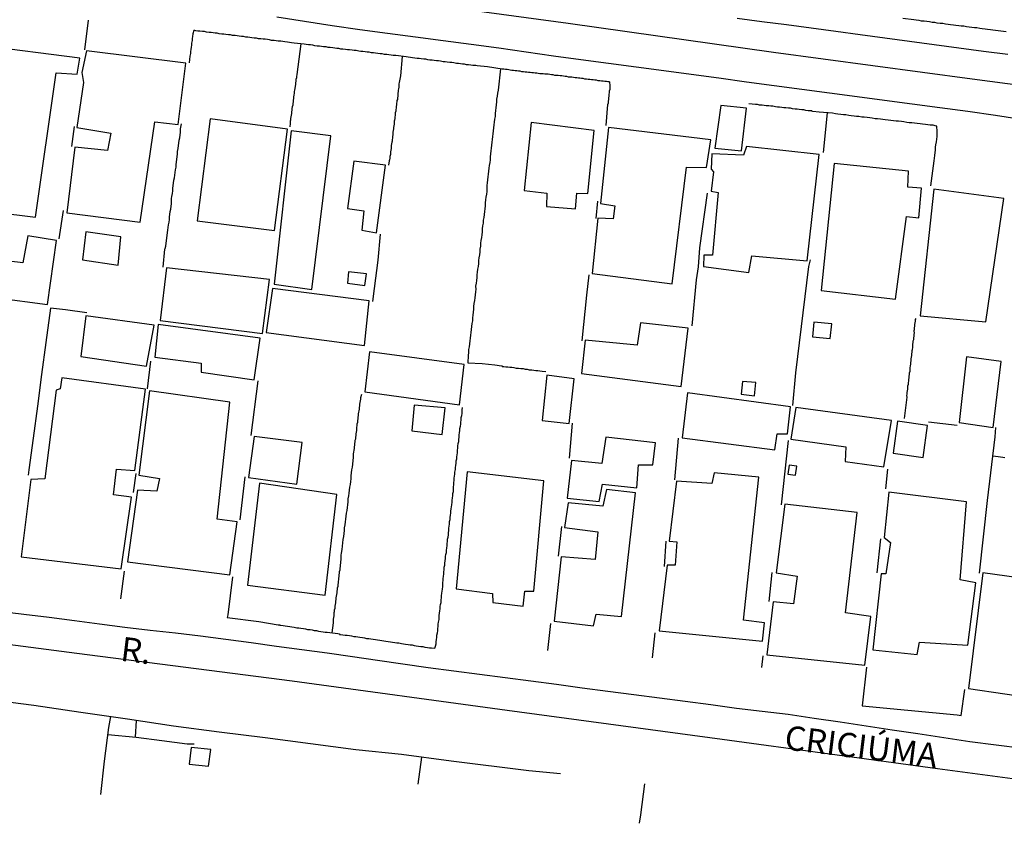
# Model space of a CAD drawing. Units: millimetres. Extents: x 178320 to 180858, y 1662355 to 1664597.
# Drawn here: x 178473 to 178574, y 1662357 to 1662440 of the extents above; entities that cross this region are included whole.
import ezdxf
from ezdxf.enums import TextEntityAlignment as Align

# ---------------------------------------------------------------- set-up
doc = ezdxf.new("R2010")
doc.units = ezdxf.units.MM
doc.header["$LTSCALE"] = 5
for name, color, linetype in [('V-EDIFICACAO', 2, 'Continuous'), ('V-LOTE', 1, 'Continuous'), ('V-NOME_DOS_LOGRADOUROS', 7, 'Continuous'), ('V-QUADRA', 6, 'Continuous'), ('V-TESTADA', 5, 'Continuous')]:
    doc.layers.add(name, color=color, linetype=linetype)
doc.layers.add('V-EIXO_DE_LOGRADOURO', color=3, linetype='Continuous', plot=False)
doc.styles.get("Standard").update_dxf_attribs({"font": 'ARIAL.TTF', "height": 2})

msp = doc.modelspace()

# ---------------------------------------------------------------- linework, layer by layer
at = {"layer": 'V-EDIFICACAO'}
for points in [[(178468.55, 1662437.53), (178468.25, 1662437.29), (178467.36, 1662430.23), (178470.44, 1662429.73), (178470.3, 1662427.96), (178467.1, 1662428.36), (178466.16, 1662420.81), (178474.24, 1662419.83), (178476.37, 1662434.73), (178478.53, 1662434.59), (178478.79, 1662436.25), (178468.55, 1662437.53)], [(178478.29, 1662427.06), (178477.45, 1662420.28), (178485.03, 1662419.32), (178486.55, 1662429.65), (178488.94, 1662429.38), (178489.76, 1662435.72), (178479.5, 1662437), (178479.01, 1662434.74), (178479.17, 1662433.72), (178478.5, 1662429.08), (178481.99, 1662428.49), (178481.66, 1662426.72), (178478.29, 1662427.06)], [(178544.95, 1662431.35), (178544.32, 1662426.95), (178547.08, 1662426.66), (178547.62, 1662431.08), (178544.95, 1662431.35)], [(178492.25, 1662429.96), (178490.91, 1662419.45), (178498.91, 1662418.44), (178500.22, 1662428.9), (178492.25, 1662429.96)], [(178525.37, 1662429.6), (178524.65, 1662422.59), (178527, 1662422.29), (178526.98, 1662420.94), (178529.94, 1662420.68), (178530.11, 1662422.31), (178531.23, 1662422.28), (178531.87, 1662428.77), (178525.37, 1662429.6)], [(178533.37, 1662429.07), (178532.52, 1662421.25), (178534.01, 1662421), (178533.86, 1662419.66), (178532.26, 1662419.74), (178531.67, 1662414), (178539.94, 1662412.94), (178541.41, 1662424.99), (178543.46, 1662424.95), (178543.91, 1662427.82), (178533.37, 1662429.07)], [(178500.62, 1662428.72), (178498.87, 1662412.91), (178502.76, 1662412.38), (178504.7, 1662428.22), (178500.62, 1662428.72)], [(178547.59, 1662427.12), (178547.3, 1662426.21), (178544.04, 1662426.35), (178543.96, 1662424.77), (178544.21, 1662424.51), (178543.96, 1662422.5), (178544.69, 1662422.38), (178544.08, 1662415.9), (178543.2, 1662415.89), (178543.16, 1662414.73), (178547.83, 1662414.13), (178548.15, 1662415.83), (178553.86, 1662415.32), (178555.09, 1662426.31), (178547.59, 1662427.12)], [(178507.08, 1662425.62), (178506.44, 1662420.73), (178508.11, 1662420.49), (178507.89, 1662418.47), (178509.41, 1662418.22), (178510.35, 1662425.2), (178507.08, 1662425.62)], [(178556.64, 1662425.38), (178555.3, 1662412.27), (178562.99, 1662411.35), (178564.12, 1662419.88), (178565.39, 1662419.77), (178565.68, 1662422.82), (178564.27, 1662422.92), (178564.33, 1662424.58), (178556.64, 1662425.38)], [(178566.93, 1662422.7), (178565.54, 1662409.63), (178572.32, 1662409.01), (178574.15, 1662421.75), (178566.93, 1662422.7)], [(178473.44, 1662417.89), (178472.92, 1662415.11), (178465.56, 1662416), (178465.03, 1662412.2), (178475.46, 1662410.82), (178476.4, 1662417.43), (178473.44, 1662417.89)], [(178479.43, 1662418.32), (178479.09, 1662415.41), (178482.77, 1662414.86), (178483.03, 1662417.8), (178479.43, 1662418.32)], [(178487.74, 1662414.6), (178487.11, 1662409.18), (178497.66, 1662407.81), (178498.38, 1662413.4), (178487.74, 1662414.6)], [(178506.53, 1662414.2), (178506.42, 1662413.01), (178508.2, 1662412.77), (178508.39, 1662413.99), (178506.53, 1662414.2)], [(178498.7, 1662412.47), (178498.02, 1662407.92), (178508.17, 1662406.58), (178508.68, 1662411.2), (178498.7, 1662412.47)], [(178479.41, 1662409.65), (178478.89, 1662405.44), (178485.69, 1662404.44), (178486.48, 1662408.7), (178479.41, 1662409.65)], [(178486.89, 1662408.76), (178486.53, 1662405.38), (178491.32, 1662404.77), (178491.34, 1662403.84), (178496.81, 1662403.05), (178497.41, 1662407.34), (178486.89, 1662408.76)], [(178536.65, 1662408.93), (178536.32, 1662406.61), (178530.96, 1662407.15), (178530.57, 1662403.69), (178540.87, 1662402.37), (178541.57, 1662408.36), (178536.65, 1662408.93)], [(178554.55, 1662408.99), (178554.42, 1662407.47), (178556.23, 1662407.3), (178556.41, 1662408.81), (178554.55, 1662408.99)], [(178508.71, 1662405.92), (178508.23, 1662401.79), (178517.98, 1662400.46), (178518.47, 1662404.61), (178508.71, 1662405.92)], [(178570.31, 1662405.41), (178570.31, 1662405.41), (178569.56, 1662398.65), (178573.07, 1662398.14), (178573.9, 1662404.92), (178570.31, 1662405.41)], [(178527, 1662403.51), (178526.52, 1662398.85), (178529.29, 1662398.52), (178529.83, 1662403.14), (178527, 1662403.51)], [(178476.96, 1662403.25), (178476.79, 1662402.11), (178476.37, 1662401.98), (178475.18, 1662392.82), (178473.74, 1662392.77), (178472.74, 1662384.79), (178483.0802, 1662383.54365), (178483.0802, 1662383.54365), (178484.15, 1662390.93), (178482.27, 1662391.17), (178482.59, 1662393.84), (178484.49, 1662393.67), (178485.59, 1662402.08), (178476.96, 1662403.25)], [(178547.19, 1662402.88), (178547.07, 1662401.56), (178548.43, 1662401.38), (178548.57, 1662402.77), (178547.19, 1662402.88)], [(178485.98, 1662401.91), (178484.88, 1662393.22), (178487.01, 1662392.85), (178486.76, 1662391.55), (178484.75, 1662391.67), (178483.73, 1662384.25), (178494.28, 1662382.91), (178495.03, 1662388.38), (178492.98748, 1662388.65031), (178492.98748, 1662388.65031), (178494.27, 1662400.75), (178485.98, 1662401.91)], [(178541.5, 1662401.7), (178540.95, 1662397.06), (178550.53, 1662395.82), (178550.77, 1662397.46), (178551.82, 1662397.47), (178552.15, 1662400.24), (178541.5, 1662401.7)], [(178513.3, 1662400.43), (178513.08, 1662397.78), (178516.19, 1662397.39), (178516.51, 1662400.15), (178513.3, 1662400.43)], [(178552.69, 1662400.17), (178552.17, 1662396.92), (178557.85, 1662396.12), (178557.77, 1662394.62), (178561.79, 1662394.06), (178561.79, 1662394.06), (178562.57, 1662398.86), (178552.69, 1662400.17)], [(178563.18, 1662398.78), (178562.73, 1662395.46), (178565.82, 1662395.04), (178566.28, 1662398.34), (178563.18, 1662398.78)], [(178496.79, 1662397.2), (178496.2, 1662392.96), (178501.21, 1662392.28), (178501.76, 1662396.57), (178496.79, 1662397.2)], [(178533.09, 1662397.14), (178532.66, 1662394.4), (178529.56, 1662394.73), (178529.08, 1662390.83), (178532.4, 1662390.49), (178532.75, 1662392.26), (178536.28, 1662391.91), (178536.47, 1662394.26), (178537.93, 1662394.28), (178538.21, 1662396.53), (178533.09, 1662397.14)], [(178518.78, 1662393.56), (178517.63, 1662381.48), (178521.4, 1662380.99), (178521.41, 1662380.06), (178524.54, 1662379.68), (178524.72, 1662381.23), (178525.66, 1662381.24), (178526.68, 1662392.62), (178518.78, 1662393.56)], [(178540.39, 1662392.58), (178539.62, 1662386.41), (178540.4, 1662386.31), (178540.23, 1662383.91), (178539.41, 1662383.92), (178538.6, 1662377.15), (178549.25, 1662376.07), (178549.47, 1662377.95), (178547.28, 1662378.23), (178548.87, 1662392.99), (178544.28, 1662393.45), (178544.02, 1662392.33), (178540.39, 1662392.58)], [(178552.01, 1662394.23), (178551.87, 1662393.3), (178552.65, 1662393.19), (178552.8, 1662394.12), (178552.01, 1662394.23)], [(178497.34, 1662392.38), (178496.11, 1662381.87), (178504.11, 1662380.83), (178505.33, 1662391.22), (178497.34, 1662392.38)], [(178533.16, 1662391.73), (178532.79, 1662390.02), (178529.2, 1662390.34), (178528.82, 1662387.79), (178532.27, 1662387.37), (178531.98, 1662384.51), (178528.49, 1662384.78), (178527.77, 1662378.15), (178531.81, 1662377.67), (178532.1, 1662378.86), (178534.72, 1662378.62), (178536.16, 1662391.38), (178533.16, 1662391.73)], [(178562.29, 1662391.45), (178561.81, 1662386.76), (178562.45, 1662386.24), (178561.97, 1662383.01), (178561.49, 1662383.01), (178560.65, 1662375.17), (178565.2, 1662374.71), (178565.46, 1662375.97), (178570.45, 1662375.65), (178571.26, 1662382.09), (178569.65, 1662382.42), (178570.32, 1662390.46), (178562.29, 1662391.45)], [(178551.57, 1662390.22), (178550.68, 1662383.12), (178552.83, 1662382.79), (178552.46, 1662379.94), (178550.35, 1662380.14), (178549.7, 1662374.66), (178549.7, 1662374.66), (178559.83, 1662373.6), (178560.45, 1662378.62), (178557.82, 1662379.01), (178559.01, 1662389.36), (178551.57, 1662390.22)], [(178585.12, 1662379.89), (178585.16, 1662381.29), (178581.44, 1662381.8), (178580.52, 1662375.65), (178576.42, 1662376.15), (178577.2, 1662382.42), (178572.01, 1662383.12), (178572.01, 1662383.12), (178570.5, 1662371.18), (178593.02, 1662367.9), (178594.72, 1662379.91), (178590.61, 1662380.52), (178590.27, 1662379.13), (178585.12, 1662379.89)], [(178490.28, 1662365.09), (178490.09, 1662363.37), (178492.07, 1662363.18), (178492.31, 1662364.89), (178490.28, 1662365.09)]]:
    msp.add_lwpolyline(points, close=True, dxfattribs=at)
at = {"layer": 'V-EIXO_DE_LOGRADOURO'}
for points in [[(178621.92, 1662426.12), (178612.55, 1662428.24), (178601.64, 1662430), (178570.91, 1662434.06), (178550.38, 1662436.81), (178529.21, 1662439.82), (178508.04, 1662442.7), (178486.87, 1662445.58), (178465.7, 1662448.2), (178444.53, 1662451.08), (178423.36, 1662453.96), (178402.19, 1662456.84), (178382.94, 1662459.59), (178376.48, 1662460.55)], [(178323.91, 1662395.33), (178337, 1662393.86), (178364.8, 1662389.74), (178392.51, 1662385.97), (178413.56, 1662383.48), (178434.61, 1662380.99), (178456.3, 1662377.73), (178478.5, 1662374.85), (178500.7, 1662371.97), (178522.9, 1662368.96), (178545.1, 1662365.95), (178567.3, 1662362.94), (178588.99, 1662360.06), (178600.19, 1662359.1)]]:
    msp.add_lwpolyline(points, dxfattribs=at)
at = {"layer": 'V-LOTE'}
for points in [[(178479.67, 1662440.16), (178479.29, 1662437.09)], [(178574.4, 1662438.95), (178574.14, 1662438.97), (178573.84, 1662439.03), (178573.59, 1662439.05), (178573.29, 1662439.1), (178573.04, 1662439.12), (178572.78, 1662439.16), (178572.48, 1662439.18), (178572.23, 1662439.22), (178571.93, 1662439.27), (178571.67, 1662439.31), (178571.38, 1662439.35), (178571.12, 1662439.35), (178570.87, 1662439.39), (178570.57, 1662439.44), (178570.31, 1662439.48), (178570.02, 1662439.52), (178569.76, 1662439.54), (178569.51, 1662439.56), (178569.21, 1662439.61), (178568.95, 1662439.65), (178568.65, 1662439.69), (178568.4, 1662439.71), (178568.14, 1662439.73), (178567.85, 1662439.8), (178567.59, 1662439.82), (178567.29, 1662439.86), (178567.04, 1662439.9), (178566.78, 1662439.92), (178566.49, 1662439.99), (178566.23, 1662440.01), (178565.93, 1662440.05), (178565.68, 1662440.07), (178565.42, 1662440.12), (178565.12, 1662440.14), (178564.87, 1662440.2), (178563.74, 1662440.32)], [(178490.58, 1662439.1), (178490.47, 1662438.74), (178490.43, 1662438.48), (178490.41, 1662438.27), (178490.39, 1662438.06), (178490.34, 1662437.8), (178490.34, 1662437.59), (178490.3, 1662437.38), (178490.26, 1662437.12), (178490.24, 1662436.91), (178490.22, 1662436.7), (178490.17, 1662436.44), (178490.1, 1662435.76)], [(178492.35, 1662438.88), (178492.14, 1662438.88), (178491.88, 1662438.93), (178491.67, 1662438.97), (178491.46, 1662438.97), (178491.2, 1662439.01), (178490.99, 1662439.03), (178490.77, 1662439.05), (178490.66, 1662439.1), (178490.57, 1662439.1)], [(178516.3, 1662435.86), (178516.04, 1662435.91), (178515.83, 1662435.95), (178515.61, 1662435.95), (178515.36, 1662435.99), (178515.15, 1662436.03), (178514.93, 1662436.03), (178514.72, 1662436.08), (178514.51, 1662436.12), (178514.3, 1662436.12), (178514.04, 1662436.16), (178513.83, 1662436.2), (178513.62, 1662436.2), (178513.36, 1662436.25), (178513.15, 1662436.27), (178512.94, 1662436.29), (178512.68, 1662436.33), (178512.47, 1662436.37), (178511.4, 1662436.5), (178511.25, 1662436.5), (178511.15, 1662436.52), (178510.94, 1662436.54), (178510.68, 1662436.59), (178510.47, 1662436.61), (178510.26, 1662436.63), (178510, 1662436.67), (178509.79, 1662436.67), (178509.57, 1662436.71), (178509.32, 1662436.76), (178509.11, 1662436.8), (178508.89, 1662436.8), (178508.68, 1662436.84), (178508.47, 1662436.84), (178508.26, 1662436.88), (178508, 1662436.93), (178507.79, 1662436.93), (178507.58, 1662436.97), (178507.32, 1662437.01), (178507.11, 1662437.01), (178506.9, 1662437.05), (178506.64, 1662437.1), (178506.43, 1662437.1), (178506.21, 1662437.14), (178505.96, 1662437.18), (178505.75, 1662437.18), (178505.53, 1662437.22), (178505.32, 1662437.22), (178505.11, 1662437.27), (178504.9, 1662437.31), (178504.64, 1662437.33), (178504.43, 1662437.35), (178504.22, 1662437.39), (178503.96, 1662437.41), (178503.75, 1662437.44), (178503.54, 1662437.48), (178503.28, 1662437.48), (178503.07, 1662437.52), (178502.85, 1662437.56), (178502.6, 1662437.61), (178502.39, 1662437.61), (178502.17, 1662437.65), (178501.96, 1662437.67), (178500.91, 1662437.78), (178500.64, 1662437.82), (178500.43, 1662437.86), (178500.22, 1662437.9), (178499.96, 1662437.92), (178499.75, 1662437.95), (178499.54, 1662437.99), (178499.28, 1662437.99), (178499.07, 1662438.03), (178498.86, 1662438.07), (178498.6, 1662438.07), (178498.39, 1662438.12), (178498.18, 1662438.16), (178497.92, 1662438.18), (178497.71, 1662438.2), (178497.5, 1662438.24), (178497.24, 1662438.24), (178497.03, 1662438.29), (178496.81, 1662438.31), (178496.56, 1662438.33), (178496.35, 1662438.37), (178496.13, 1662438.41), (178495.92, 1662438.41), (178495.71, 1662438.46), (178495.5, 1662438.48), (178495.24, 1662438.5), (178495.03, 1662438.54), (178494.82, 1662438.56), (178494.56, 1662438.58), (178494.35, 1662438.63), (178494.14, 1662438.63), (178493.88, 1662438.67), (178493.67, 1662438.71), (178493.45, 1662438.71), (178493.2, 1662438.76), (178492.99, 1662438.8), (178492.77, 1662438.82), (178492.56, 1662438.84), (178492.35, 1662438.88)], [(178501.6, 1662437.71), (178501.21, 1662434.54), (178501.17, 1662434.36), (178501.15, 1662434.19), (178501.11, 1662434.02), (178501.09, 1662433.85), (178501.07, 1662433.68), (178501.07, 1662433.51), (178501.02, 1662433.36), (178501, 1662433.12), (178500.96, 1662432.95), (178500.94, 1662432.78), (178500.94, 1662432.61), (178500.89, 1662432.4), (178500.87, 1662432.23), (178500.85, 1662432.06), (178500.81, 1662431.89), (178500.81, 1662431.72), (178500.77, 1662431.55), (178500.77, 1662431.38), (178500.72, 1662431.21), (178500.68, 1662431.04), (178500.68, 1662430.87), (178500.64, 1662430.7), (178500.64, 1662430.53), (178500.6, 1662430.36), (178500.58, 1662430.19), (178500.56, 1662430.02), (178500.56, 1662429.85), (178500.51, 1662429.72), (178500.51, 1662429.51), (178500.48, 1662429.16)], [(178512.07, 1662436.42), (178511.88, 1662434.41), (178511.85, 1662434.23), (178511.82, 1662434.06), (178511.78, 1662433.89), (178511.76, 1662433.72), (178511.74, 1662433.59), (178511.74, 1662433.42), (178511.72, 1662433.25), (178511.7, 1662433.08), (178511.65, 1662432.95), (178511.65, 1662432.78), (178511.61, 1662432.61), (178511.61, 1662432.44), (178511.61, 1662432.31), (178511.57, 1662432.14), (178511.57, 1662431.97), (178511.53, 1662431.86), (178511.53, 1662431.72), (178511.49, 1662431.59), (178511.49, 1662431.42), (178511.46, 1662431.25), (178511.44, 1662431.08), (178511.42, 1662430.95), (178511.4, 1662430.78), (178511.36, 1662430.61), (178511.36, 1662430.44), (178511.34, 1662430.32), (178511.31, 1662430.19), (178511.31, 1662430.02), (178511.27, 1662429.85), (178511.25, 1662429.72), (178511.23, 1662429.59), (178511.23, 1662429.42), (178511.21, 1662429.25), (178511.19, 1662429.08), (178511.19, 1662428.95), (178511.14, 1662428.78), (178511.12, 1662428.61), (178511.1, 1662428.44), (178511.1, 1662428.32), (178511.06, 1662428.15), (178511.06, 1662427.98), (178511.02, 1662427.85), (178511.02, 1662427.68), (178511, 1662427.55), (178510.98, 1662427.38), (178510.95, 1662427.21), (178510.93, 1662427.04), (178510.93, 1662426.91), (178510.89, 1662426.74), (178510.85, 1662426.57), (178510.85, 1662426.4), (178510.85, 1662426.28), (178510.8, 1662426.1), (178510.8, 1662425.93), (178510.76, 1662425.76), (178510.72, 1662425.64), (178510.67, 1662425.19)], [(178533.48, 1662433.77), (178533.43, 1662433.78), (178533.31, 1662433.78), (178533.14, 1662433.82), (178532.97, 1662433.84), (178532.8, 1662433.86), (178532.63, 1662433.86), (178532.46, 1662433.91), (178532.29, 1662433.91), (178532.12, 1662433.95), (178531.95, 1662433.95), (178531.78, 1662433.99), (178531.61, 1662433.99), (178531.44, 1662434.03), (178531.27, 1662434.03), (178531.1, 1662434.08), (178530.93, 1662434.08), (178530.76, 1662434.12), (178530.59, 1662434.12), (178530.42, 1662434.16), (178530.25, 1662434.16), (178530.08, 1662434.2), (178529.91, 1662434.2), (178529.74, 1662434.25), (178529.57, 1662434.27), (178529.4, 1662434.29), (178529.23, 1662434.29), (178529.06, 1662434.33), (178528.89, 1662434.33), (178528.72, 1662434.37), (178528.55, 1662434.4), (178528.37, 1662434.42), (178528.16, 1662434.44), (178527.99, 1662434.46), (178527.82, 1662434.46), (178527.65, 1662434.5), (178527.48, 1662434.52), (178527.31, 1662434.54), (178527.14, 1662434.57), (178526.97, 1662434.57), (178526.8, 1662434.57), (178526.63, 1662434.61), (178526.46, 1662434.61), (178526.29, 1662434.63), (178526.12, 1662434.65), (178525.95, 1662434.67), (178525.78, 1662434.67), (178525.61, 1662434.71), (178525.44, 1662434.71), (178525.27, 1662434.76), (178525.1, 1662434.76), (178524.93, 1662434.8), (178524.76, 1662434.8), (178524.59, 1662434.84), (178524.42, 1662434.84), (178524.25, 1662434.88), (178524.08, 1662434.9), (178523.91, 1662434.93), (178523.74, 1662434.93), (178523.57, 1662434.97), (178523.4, 1662434.97), (178523.23, 1662435.01), (178523.06, 1662435.03), (178522.89, 1662435.05), (178522.72, 1662435.05), (178522.55, 1662435.1), (178522.38, 1662435.1), (178520.88, 1662435.35), (178519.8, 1662435.44), (178519.68, 1662435.48), (178519.57, 1662435.48), (178519.36, 1662435.48), (178519.15, 1662435.52), (178518.93, 1662435.54), (178518.72, 1662435.56), (178518.51, 1662435.61), (178518.29, 1662435.63), (178518.08, 1662435.65), (178517.87, 1662435.69), (178517.66, 1662435.69), (178517.4, 1662435.74), (178517.19, 1662435.78), (178516.98, 1662435.78), (178516.72, 1662435.82), (178516.51, 1662435.86), (178516.3, 1662435.86)], [(178522.2, 1662435.13), (178521.97, 1662432.95), (178521.91, 1662432.61), (178521.88, 1662432.31), (178521.82, 1662432.02), (178521.8, 1662431.72), (178521.78, 1662431.42), (178521.73, 1662431.12), (178521.69, 1662430.83), (178521.65, 1662430.53), (178521.65, 1662430.23), (178521.61, 1662429.93), (178521.56, 1662429.64), (178521.52, 1662429.34), (178521.5, 1662429.04), (178521.46, 1662428.74), (178521.42, 1662428.44), (178521.4, 1662428.15), (178521.35, 1662427.85), (178521.31, 1662427.55), (178521.29, 1662427.25), (178521.27, 1662426.96), (178521.22, 1662426.66), (178521.18, 1662426.36), (178521.14, 1662426.06), (178521.14, 1662425.76), (178521.1, 1662425.47), (178521.05, 1662425.17), (178521.01, 1662424.87), (178520.99, 1662424.57), (178520.95, 1662424.28), (178520.91, 1662423.98), (178520.89, 1662423.68), (178520.84, 1662423.38), (178520.8, 1662423.09), (178520.8, 1662422.79), (178520.8, 1662422.49), (178520.76, 1662422.19), (178520.71, 1662421.89), (178520.67, 1662421.6), (178520.65, 1662421.3), (178520.63, 1662421), (178520.59, 1662420.7), (178520.55, 1662420.41), (178520.52, 1662420.11), (178520.48, 1662419.81), (178520.44, 1662419.51), (178520.42, 1662419.21), (178520.37, 1662418.92), (178520.33, 1662418.62), (178520.31, 1662418.32), (178520.29, 1662418.02), (178520.25, 1662417.73), (178520.2, 1662417.43), (178520.16, 1662417.13), (178520.14, 1662416.83), (178520.1, 1662416.53), (178520.08, 1662416.24), (178520.04, 1662415.94), (178519.99, 1662415.64), (178519.95, 1662415.34), (178519.93, 1662415.05), (178519.91, 1662414.75), (178519.86, 1662414.45), (178519.82, 1662414.15), (178519.78, 1662413.86), (178519.78, 1662413.6), (178519.74, 1662413.3), (178519.69, 1662413), (178519.65, 1662412.71), (178519.67, 1662412.41), (178519.63, 1662412.11), (178519.59, 1662411.81), (178519.57, 1662411.52), (178519.52, 1662411.22), (178519.48, 1662410.92), (178519.44, 1662410.62), (178519.44, 1662410.32), (178519.4, 1662410.03), (178519.35, 1662409.73), (178519.31, 1662409.43), (178519.31, 1662409.13), (178519.27, 1662408.84), (178519.23, 1662408.54), (178519.19, 1662408.24), (178519.16, 1662407.94), (178519.12, 1662407.65), (178519.08, 1662407.35), (178519.06, 1662407.05), (178519.01, 1662406.75), (178518.97, 1662406.45), (178518.93, 1662406.16), (178518.91, 1662405.86), (178518.88, 1662405.56), (178518.83, 1662404.81), (178520.34, 1662404.72), (178521.64, 1662404.58), (178522.31, 1662404.49), (178522.38, 1662404.47), (178522.38, 1662404.43), (178522.55, 1662404.43)], [(178533.11, 1662429.28), (178533.3, 1662431.44), (178533.35, 1662431.63), (178533.37, 1662431.8), (178533.39, 1662431.97), (178533.41, 1662432.14), (178533.43, 1662432.31), (178533.43, 1662432.49), (178533.47, 1662432.7), (178533.47, 1662432.87), (178533.52, 1662433.04), (178533.54, 1662433.21), (178533.55, 1662433.42), (178533.5, 1662433.75), (178533.46, 1662433.78)], [(178567.24, 1662429.22), (178567.08, 1662429.25), (178566.87, 1662429.31), (178566.57, 1662429.31), (178566.32, 1662429.36), (178566.06, 1662429.4), (178565.76, 1662429.44), (178565.51, 1662429.46), (178565.21, 1662429.48), (178564.95, 1662429.53), (178564.66, 1662429.57), (178564.4, 1662429.57), (178564.15, 1662429.61), (178563.85, 1662429.65), (178563.59, 1662429.7), (178563.3, 1662429.72), (178563.04, 1662429.74), (178562.78, 1662429.78), (178562.49, 1662429.82), (178562.23, 1662429.84), (178561.93, 1662429.87), (178561.68, 1662429.91), (178561.42, 1662429.95), (178561.13, 1662429.99), (178560.87, 1662429.99), (178560.57, 1662430.04), (178560.32, 1662430.08), (178560.06, 1662430.1), (178559.76, 1662430.14), (178559.51, 1662430.16), (178559.21, 1662430.21), (178558.96, 1662430.23), (178558.7, 1662430.25), (178558.4, 1662430.29), (178558.15, 1662430.33), (178557.85, 1662430.38), (178557.6, 1662430.4), (178557.34, 1662430.42), (178557.04, 1662430.46), (178556.79, 1662430.5), (178556.49, 1662430.55), (178555.11, 1662430.66), (178554.46, 1662430.74), (178554.36, 1662430.76), (178554.36, 1662430.8), (178554.19, 1662430.8), (178553.98, 1662430.8), (178553.73, 1662430.84), (178553.51, 1662430.89), (178553.3, 1662430.91), (178553.04, 1662430.93), (178552.83, 1662430.97), (178552.62, 1662430.97), (178552.36, 1662431.01), (178552.15, 1662431.06), (178551.94, 1662431.06), (178551.68, 1662431.1), (178551.47, 1662431.12), (178551.26, 1662431.14), (178551, 1662431.18), (178550.79, 1662431.18), (178550.58, 1662431.23), (178550.32, 1662431.27), (178550.11, 1662431.27), (178549.9, 1662431.31), (178549.64, 1662431.33), (178549.43, 1662431.35), (178549.22, 1662431.4), (178548.96, 1662431.4), (178548.75, 1662431.44), (178548.54, 1662431.46), (178547.83, 1662431.51)], [(178555.94, 1662430.59), (178555.5, 1662426.49)], [(178478.23, 1662429.19), (178477.94, 1662427.11)], [(178487.39, 1662414.68), (178487.59, 1662416.54), (178487.62, 1662416.59), (178487.67, 1662416.83), (178487.71, 1662417.13), (178487.75, 1662417.39), (178487.79, 1662417.68), (178487.81, 1662417.94), (178487.84, 1662418.24), (178487.88, 1662418.49), (178487.92, 1662418.75), (178487.96, 1662419.04), (178488.01, 1662419.3), (178488.05, 1662419.6), (178488.05, 1662419.85), (178488.09, 1662420.11), (178488.13, 1662420.41), (178488.18, 1662420.66), (178488.22, 1662420.96), (178488.26, 1662421.21), (178488.26, 1662421.47), (178488.26, 1662421.77), (178488.3, 1662421.97), (178488.35, 1662422.28), (178488.39, 1662422.53), (178488.41, 1662422.79), (178488.43, 1662423.09), (178488.47, 1662423.34), (178488.52, 1662423.64), (178488.56, 1662423.89), (178488.6, 1662424.15), (178488.65, 1662424.45), (178488.67, 1662424.7), (178488.73, 1662425), (178488.73, 1662425.25), (178488.77, 1662425.51), (178488.81, 1662425.81), (178488.86, 1662426.06), (178488.9, 1662426.36), (178488.9, 1662426.62), (178488.94, 1662426.91), (178488.98, 1662427.21), (178489.03, 1662427.47), (178489.07, 1662427.76), (178489.11, 1662428.02), (178489.16, 1662428.32), (178489.18, 1662428.57), (178489.2, 1662428.83), (178489.2, 1662428.93), (178489.28, 1662429.46)], [(178566.64, 1662423.07), (178566.97, 1662425.64), (178566.99, 1662425.93), (178567.03, 1662426.19), (178567.08, 1662426.49), (178567.1, 1662426.74), (178567.12, 1662427.04), (178567.16, 1662427.3), (178567.2, 1662427.59), (178567.25, 1662427.89), (178567.27, 1662428.15), (178567.27, 1662428.44), (178567.29, 1662428.7), (178567.26, 1662429.17), (178567.24, 1662429.22)], [(178542, 1662408.61), (178542.46, 1662413.37), (178542.66, 1662414.7), (178542.79, 1662416.67), (178543.57, 1662422.32)], [(178532.23, 1662421.48), (178532.04, 1662419.69)], [(178477.07, 1662420.51), (178476.65, 1662417.58)], [(178509.81, 1662418.09), (178509.55, 1662415.38), (178509.19, 1662412.48), (178509.02, 1662411.13)], [(178552.38, 1662400.41), (178552.71, 1662403.75), (178554.04, 1662414.74), (178554.22, 1662415.43)], [(178530.66, 1662407.08), (178531.13, 1662411.79), (178531.36, 1662413.86)], [(178479.53, 1662409.95), (178477.33, 1662410.27), (178475.76, 1662410.45), (178475.31, 1662406.9), (178474.86, 1662403.59), (178474.42, 1662400.31), (178473.98, 1662397.03), (178473.54, 1662393.75), (178473.48, 1662393.22)], [(178563.9, 1662399.06), (178564.17, 1662401.26), (178564.16, 1662401.44), (178564.18, 1662401.56), (178564.18, 1662401.73), (178564.23, 1662401.9), (178564.25, 1662402.07), (178564.27, 1662402.24), (178564.27, 1662402.41), (178564.31, 1662402.58), (178564.31, 1662402.75), (178564.35, 1662402.92), (178564.35, 1662403.09), (178564.4, 1662403.26), (178564.4, 1662403.43), (178564.42, 1662403.6), (178564.44, 1662403.77), (178564.48, 1662403.94), (178564.48, 1662404.11), (178564.5, 1662404.29), (178564.53, 1662404.5), (178564.55, 1662404.67), (178564.57, 1662404.84), (178564.59, 1662405.01), (178564.61, 1662405.22), (178564.63, 1662405.39), (178564.65, 1662405.56), (178564.67, 1662405.73), (178564.69, 1662405.9), (178564.69, 1662406.07), (178564.74, 1662406.17), (178564.76, 1662406.37), (178564.78, 1662406.54), (178564.78, 1662406.71), (178564.82, 1662406.88), (178564.82, 1662407.05), (178564.86, 1662407.22), (178564.86, 1662407.39), (178564.91, 1662407.56), (178564.91, 1662407.73), (178564.93, 1662407.9), (178564.91, 1662408.07), (178564.91, 1662408.15), (178564.93, 1662408.24), (178564.95, 1662408.41), (178564.97, 1662408.58), (178564.99, 1662408.75), (178565.01, 1662408.92), (178565.03, 1662409.09), (178565.06, 1662409.26), (178565.1, 1662409.36)], [(178486.08, 1662404.97), (178485.76, 1662402.1)], [(178522.55, 1662404.43), (178522.76, 1662404.39), (178522.97, 1662404.39), (178523.19, 1662404.35), (178523.4, 1662404.35), (178523.61, 1662404.3), (178523.82, 1662404.26), (178524.08, 1662404.26), (178524.33, 1662404.22), (178524.55, 1662404.2), (178524.76, 1662404.15), (178524.97, 1662404.13), (178525.18, 1662404.09), (178525.44, 1662404.07), (178525.65, 1662404.05), (178525.87, 1662404), (178526.08, 1662404), (178526.29, 1662403.96), (178526.5, 1662403.94), (178526.89, 1662403.91)], [(178497.18, 1662402.95), (178496.45, 1662397.3)], [(178507.61, 1662399.69), (178507.64, 1662399.86), (178507.66, 1662400.03), (178507.68, 1662400.2), (178507.7, 1662400.37), (178507.7, 1662400.54), (178507.74, 1662400.71), (178507.76, 1662400.88), (178507.79, 1662401.05), (178507.81, 1662401.22), (178507.89, 1662401.56)], [(178504.86, 1662376.93), (178504.98, 1662377.95), (178504.98, 1662378.13), (178504.98, 1662378.34), (178505.02, 1662378.51), (178505.04, 1662378.68), (178505.06, 1662378.85), (178505.06, 1662379.02), (178505.08, 1662379.12), (178505.1, 1662379.32), (178505.15, 1662379.49), (178505.17, 1662379.7), (178505.19, 1662379.87), (178505.21, 1662380.04), (178505.23, 1662380.21), (178505.27, 1662380.38), (178505.27, 1662380.55), (178505.3, 1662380.72), (178505.32, 1662380.89), (178505.36, 1662381.06), (178505.36, 1662381.23), (178505.4, 1662381.4), (178505.4, 1662381.57), (178505.45, 1662381.74), (178505.45, 1662381.91), (178505.49, 1662382.08), (178505.49, 1662382.25), (178505.53, 1662382.42), (178505.53, 1662382.59), (178505.55, 1662382.76), (178505.57, 1662382.93), (178505.61, 1662383.1), (178505.61, 1662383.27), (178505.66, 1662383.44), (178505.66, 1662383.61), (178505.7, 1662383.78), (178505.7, 1662383.95), (178505.74, 1662384.12), (178505.74, 1662384.29), (178505.78, 1662384.46), (178505.78, 1662384.63), (178505.79, 1662384.68), (178505.79, 1662384.8), (178505.79, 1662384.97), (178505.81, 1662385.12), (178505.83, 1662385.36), (178505.87, 1662385.53), (178505.99, 1662386.55), (178506.04, 1662386.89), (178506.08, 1662387.19), (178506.12, 1662387.48), (178506.12, 1662387.78), (178506.17, 1662388.08), (178506.21, 1662388.38), (178506.25, 1662388.68), (178506.3, 1662388.97), (178506.34, 1662389.27), (178506.38, 1662389.57), (178506.42, 1662389.87), (178506.46, 1662390.16), (178506.49, 1662390.46), (178506.51, 1662390.76), (178506.55, 1662391.06), (178506.59, 1662391.35), (178506.64, 1662391.65), (178506.68, 1662391.95), (178506.72, 1662392.25), (178506.76, 1662392.55), (178506.79, 1662392.84), (178506.81, 1662393.14), (178506.85, 1662393.44), (178506.89, 1662393.74), (178506.94, 1662394.03), (178507.05, 1662395.03), (178507.04, 1662395.23), (178507.06, 1662395.4), (178507.08, 1662395.57), (178507.1, 1662395.78), (178507.15, 1662395.95), (178507.15, 1662396.12), (178507.17, 1662396.29), (178507.19, 1662396.46), (178507.23, 1662396.63), (178507.23, 1662396.8), (178507.28, 1662396.97), (178507.28, 1662397.14), (178507.32, 1662397.31), (178507.32, 1662397.48), (178507.36, 1662397.65), (178507.38, 1662397.82), (178507.4, 1662397.99), (178507.4, 1662398.16), (178507.44, 1662398.31), (178507.44, 1662398.5), (178507.49, 1662398.67), (178507.51, 1662398.84), (178507.53, 1662399.01), (178507.53, 1662399.18), (178507.57, 1662399.35), (178507.57, 1662399.52), (178507.61, 1662399.69)], [(178516.12, 1662380.55), (178516.14, 1662380.76), (178516.16, 1662381.02), (178516.21, 1662381.23), (178516.23, 1662381.44), (178516.25, 1662381.7), (178516.25, 1662381.91), (178516.25, 1662382.12), (178516.29, 1662382.34), (178516.29, 1662382.55), (178516.34, 1662382.76), (178516.38, 1662383.02), (178516.38, 1662383.23), (178516.42, 1662383.44), (178516.42, 1662383.7), (178516.46, 1662383.91), (178516.48, 1662384.12), (178516.5, 1662384.38), (178516.55, 1662384.59), (178516.55, 1662384.8), (178516.59, 1662385.02), (178516.63, 1662385.23), (178516.63, 1662385.44), (178516.67, 1662385.7), (178516.7, 1662385.91), (178516.72, 1662386.12), (178516.76, 1662386.38), (178516.76, 1662386.59), (178516.8, 1662386.8), (178516.85, 1662387.06), (178516.85, 1662387.27), (178516.89, 1662387.48), (178516.89, 1662387.74), (178516.93, 1662387.95), (178516.95, 1662388.16), (178516.97, 1662388.42), (178517.01, 1662388.63), (178517.01, 1662388.85), (178517.06, 1662389.06), (178517.1, 1662389.27), (178517.1, 1662389.48), (178517.14, 1662389.74), (178517.16, 1662389.95), (178517.18, 1662390.16), (178517.23, 1662390.42), (178517.23, 1662390.63), (178517.27, 1662390.84), (178517.31, 1662391.1), (178517.31, 1662391.31), (178517.36, 1662391.52), (178517.38, 1662391.78), (178517.38, 1662391.99), (178517.4, 1662392.21), (178517.4, 1662392.46), (178517.44, 1662392.67), (178517.44, 1662392.89), (178517.48, 1662393.1), (178517.5, 1662393.31), (178517.52, 1662393.52), (178517.57, 1662393.78), (178517.57, 1662393.99), (178517.61, 1662394.2), (178517.65, 1662394.46), (178517.65, 1662394.67), (178517.7, 1662394.89), (178517.7, 1662395.1), (178517.74, 1662395.31), (178517.78, 1662395.52), (178517.78, 1662395.78), (178517.82, 1662395.99), (178517.82, 1662396.2), (178517.86, 1662396.46), (178517.91, 1662396.67), (178517.91, 1662396.88), (178517.95, 1662397.14), (178517.95, 1662397.35), (178517.99, 1662397.56), (178518.03, 1662397.82), (178518.03, 1662398.03), (178518.08, 1662398.25), (178518.12, 1662398.46), (178518.12, 1662398.67), (178518.16, 1662398.88), (178518.16, 1662399.14), (178518.21, 1662399.35), (178518.25, 1662399.56), (178518.25, 1662399.82), (178518.25, 1662399.94), (178518.29, 1662400.17)], [(178529.35, 1662394.97), (178529.65, 1662398.57)], [(178569.35, 1662398.33), (178566.38, 1662398.68)], [(178571.66, 1662383.09), (178572.49, 1662390.59), (178573.27, 1662397.15), (178573.32, 1662398.12)], [(178540.54, 1662397.01), (178540.16, 1662392.73)], [(178551.23, 1662390.16), (178551.93, 1662396.77)], [(178574.27, 1662394.99), (178574.06, 1662395.03), (178573.8, 1662395.07), (178573.59, 1662395.09), (178573.01, 1662395.15)], [(178484.58, 1662393.37), (178484.32, 1662391.43)], [(178562.15, 1662393.82), (178561.96, 1662391.78)], [(178495.84, 1662393.04), (178495.33, 1662388.61)], [(178528.51, 1662387.9), (178528.18, 1662384.83)], [(178539.28, 1662386.41), (178539.11, 1662383.77)], [(178561.43, 1662386.62), (178561.05, 1662383.11)], [(178483.37, 1662383.3), (178482.99, 1662380.43)], [(178549.95, 1662380.16), (178550.27, 1662383.17)], [(178494.57, 1662382.73), (178494.08, 1662378.8), (178494.02, 1662378.52)], [(178515.43, 1662375.34), (178515.52, 1662375.57), (178515.57, 1662375.79), (178515.59, 1662376), (178515.61, 1662376.26), (178515.65, 1662376.47), (178515.65, 1662376.68), (178515.72, 1662376.94), (178515.74, 1662377.15), (178515.74, 1662377.36), (178515.78, 1662377.62), (178515.8, 1662377.83), (178515.82, 1662378.04), (178515.87, 1662378.3), (178515.87, 1662378.51), (178515.89, 1662378.72), (178515.93, 1662378.98), (178515.95, 1662379.19), (178515.99, 1662379.4), (178515.99, 1662379.66), (178516.04, 1662379.87), (178516.08, 1662380.08), (178516.1, 1662380.34), (178516.12, 1662380.55)], [(178494.01, 1662378.52), (178497.26, 1662378.09), (178499.28, 1662377.76), (178499.43, 1662377.76), (178499.43, 1662377.72), (178499.54, 1662377.72), (178499.79, 1662377.68), (178500, 1662377.65), (178500.22, 1662377.63), (178500.47, 1662377.59), (178500.69, 1662377.55), (178500.94, 1662377.51), (178501.2, 1662377.46), (178501.41, 1662377.44), (178501.62, 1662377.4), (178501.88, 1662377.38), (178502.09, 1662377.34), (178502.3, 1662377.29), (178502.56, 1662377.27), (178502.77, 1662377.23), (178502.98, 1662377.19), (178503.24, 1662377.17), (178503.45, 1662377.12), (178503.66, 1662377.08), (178503.92, 1662377.04), (178504.13, 1662377.02), (178504.34, 1662377), (178505.44, 1662376.85), (178505.6, 1662376.83), (178505.6, 1662376.78), (178505.7, 1662376.78), (178505.96, 1662376.74), (178506.17, 1662376.7), (178506.38, 1662376.7), (178506.64, 1662376.66), (178506.85, 1662376.61), (178507.07, 1662376.57), (178507.28, 1662376.55), (178507.49, 1662376.53), (178507.7, 1662376.49), (178507.96, 1662376.44), (178508.17, 1662376.42), (178508.38, 1662376.36), (178508.64, 1662376.36), (178508.85, 1662376.32), (178509.06, 1662376.27), (178509.32, 1662376.23), (178509.53, 1662376.21), (178509.75, 1662376.17), (178509.96, 1662376.15), (178510.17, 1662376.1), (178510.38, 1662376.06), (178510.64, 1662376.04), (178510.85, 1662376.02), (178511.06, 1662375.97), (178511.32, 1662375.93), (178511.53, 1662375.89), (178511.74, 1662375.89), (178512, 1662375.85), (178512.21, 1662375.8), (178512.42, 1662375.76), (178512.68, 1662375.72), (178512.89, 1662375.68), (178513.11, 1662375.68), (178513.32, 1662375.63), (178513.53, 1662375.59), (178513.74, 1662375.55), (178514, 1662375.51), (178514.21, 1662375.51), (178514.42, 1662375.46), (178514.68, 1662375.42), (178514.89, 1662375.38), (178515.1, 1662375.38), (178515.43, 1662375.34)], [(178527.37, 1662377.91), (178527.08, 1662375.11)], [(178538.14, 1662376.92), (178537.86, 1662374.36)], [(178549.28, 1662374.55), (178549.15, 1662373.37)], [(178559.99, 1662373.39), (178559.55, 1662369.41)], [(178569.76, 1662368.41), (178570.14, 1662371.09)], [(178528.41, 1662362.37), (178525.14, 1662362.71), (178517.11, 1662363.69), (178511.99, 1662364.38), (178507.28, 1662364.87), (178502.61, 1662365.49), (178497.94, 1662366.11), (178493.2, 1662366.67), (178488.46, 1662367.32), (178483.72, 1662368.04), (178478.89, 1662368.73), (178474.06, 1662369.42), (178471.64, 1662369.76)], [(178559.55, 1662369.41), (178559.55, 1662369.4), (178564.24, 1662368.95), (178569.36, 1662368.46), (178569.76, 1662368.41)], [(178480.96, 1662360.24), (178481.36, 1662363.7), (178481.8, 1662367.17), (178482.02, 1662368.29)], [(178484.62, 1662367.9), (178484.5, 1662366.18)], [(178481.71, 1662366.45), (178484.63, 1662366.17), (178487.26, 1662365.81), (178489.89, 1662365.48), (178490.59, 1662365.47)], [(178514.05, 1662364.1), (178513.67, 1662361.32)], [(178537.09, 1662361.37), (178536.67, 1662358.15), (178536.53, 1662357.28)]]:
    msp.add_lwpolyline(points, dxfattribs=at)
at = {"layer": 'V-QUADRA'}
for points in [[(178499.15, 1662440.49), (178501.99, 1662440.06), (178504.83, 1662439.61), (178507.7, 1662439.21), (178510.57, 1662438.81), (178513.44, 1662438.43), (178516.31, 1662438.05), (178519.18, 1662437.68), (178522.05, 1662437.31), (178524.87, 1662436.89), (178527.69, 1662436.49), (178530.51, 1662436.09), (178533.36, 1662435.71), (178536.21, 1662435.33), (178539.06, 1662434.95), (178541.91, 1662434.57), (178544.76, 1662434.19), (178547.61, 1662433.81), (178550.46, 1662433.43), (178553.31, 1662433.05), (178556.16, 1662432.67), (178559.01, 1662432.29), (178561.86, 1662431.91), (178564.71, 1662431.53), (178567.56, 1662431.15), (178570.43, 1662430.75), (178573.3, 1662430.35), (178576.17, 1662429.9)], [(178574.59, 1662436.6), (178572.05, 1662436.94), (178569.51, 1662437.28), (178566.97, 1662437.62), (178564.43, 1662437.96), (178561.89, 1662438.3), (178559.35, 1662438.64), (178556.81, 1662438.98), (178554.27, 1662439.32), (178551.73, 1662439.66), (178549.19, 1662440), (178546.65, 1662440.34)], [(178576.08, 1662365), (178573.37, 1662365.35), (178570.66, 1662365.7), (178567.98, 1662366.1), (178565.3, 1662366.5), (178562.62, 1662366.9), (178559.94, 1662367.3), (178557.26, 1662367.7), (178554.58, 1662368.1), (178551.9, 1662368.5), (178549.22, 1662368.82), (178546.56, 1662369.14), (178543.91, 1662369.49), (178541.26, 1662369.84), (178538.61, 1662370.19), (178535.96, 1662370.54), (178533.31, 1662370.89), (178530.66, 1662371.24), (178528.01, 1662371.59), (178525.36, 1662371.94), (178522.71, 1662372.29), (178520.06, 1662372.64), (178517.41, 1662372.99), (178514.76, 1662373.34), (178512.15, 1662373.71), (178509.54, 1662374.08), (178506.93, 1662374.45), (178504.32, 1662374.82), (178501.71, 1662375.19), (178499.1, 1662375.54), (178496.49, 1662375.89), (178493.88, 1662376.24), (178491.27, 1662376.59), (178488.66, 1662376.89), (178486.05, 1662377.19), (178483.44, 1662377.49), (178480.84, 1662377.83), (178478.24, 1662378.17), (178475.64, 1662378.51), (178473.04, 1662378.83), (178470.44, 1662379.15)]]:
    msp.add_lwpolyline(points, dxfattribs=at)
at = {"layer": 'V-TESTADA'}
for points in [[(178574.4, 1662438.95), (178574.14, 1662438.97), (178573.84, 1662439.03), (178573.59, 1662439.05), (178573.29, 1662439.1), (178573.04, 1662439.12), (178572.78, 1662439.16), (178572.48, 1662439.18), (178572.23, 1662439.22), (178571.93, 1662439.27), (178571.67, 1662439.31), (178571.38, 1662439.35), (178571.12, 1662439.35), (178570.87, 1662439.39), (178570.57, 1662439.44), (178570.31, 1662439.48), (178570.02, 1662439.52), (178569.76, 1662439.54), (178569.51, 1662439.56), (178569.21, 1662439.61), (178568.95, 1662439.65), (178568.65, 1662439.69), (178568.4, 1662439.71), (178568.14, 1662439.73), (178567.85, 1662439.8), (178567.59, 1662439.82), (178567.29, 1662439.86), (178567.04, 1662439.9), (178566.78, 1662439.92), (178566.49, 1662439.99), (178566.23, 1662440.01), (178565.93, 1662440.05), (178565.68, 1662440.07), (178565.42, 1662440.12), (178565.12, 1662440.14), (178564.87, 1662440.2), (178563.74, 1662440.32)], [(178492.35, 1662438.88), (178492.14, 1662438.88), (178491.88, 1662438.93), (178491.67, 1662438.97), (178491.46, 1662438.97), (178491.2, 1662439.01), (178490.99, 1662439.03), (178490.77, 1662439.05), (178490.66, 1662439.1), (178490.57, 1662439.1)], [(178516.3, 1662435.86), (178516.04, 1662435.91), (178515.83, 1662435.95), (178515.61, 1662435.95), (178515.36, 1662435.99), (178515.15, 1662436.03), (178514.93, 1662436.03), (178514.72, 1662436.08), (178514.51, 1662436.12), (178514.3, 1662436.12), (178514.04, 1662436.16), (178513.83, 1662436.2), (178513.62, 1662436.2), (178513.36, 1662436.25), (178513.15, 1662436.27), (178512.94, 1662436.29), (178512.68, 1662436.33), (178512.47, 1662436.37), (178511.4, 1662436.5), (178511.25, 1662436.5), (178511.15, 1662436.52), (178510.94, 1662436.54), (178510.68, 1662436.59), (178510.47, 1662436.61), (178510.26, 1662436.63), (178510, 1662436.67), (178509.79, 1662436.67), (178509.57, 1662436.71), (178509.32, 1662436.76), (178509.11, 1662436.8), (178508.89, 1662436.8), (178508.68, 1662436.84), (178508.47, 1662436.84), (178508.26, 1662436.88), (178508, 1662436.93), (178507.79, 1662436.93), (178507.58, 1662436.97), (178507.32, 1662437.01), (178507.11, 1662437.01), (178506.9, 1662437.05), (178506.64, 1662437.1), (178506.43, 1662437.1), (178506.21, 1662437.14), (178505.96, 1662437.18), (178505.75, 1662437.18), (178505.53, 1662437.22), (178505.32, 1662437.22), (178505.11, 1662437.27), (178504.9, 1662437.31), (178504.64, 1662437.33), (178504.43, 1662437.35), (178504.22, 1662437.39), (178503.96, 1662437.41), (178503.75, 1662437.44), (178503.54, 1662437.48), (178503.28, 1662437.48), (178503.07, 1662437.52), (178502.85, 1662437.56), (178502.6, 1662437.61), (178502.39, 1662437.61), (178502.17, 1662437.65), (178501.96, 1662437.67), (178500.91, 1662437.78), (178500.64, 1662437.82), (178500.43, 1662437.86), (178500.22, 1662437.9), (178499.96, 1662437.92), (178499.75, 1662437.95), (178499.54, 1662437.99), (178499.28, 1662437.99), (178499.07, 1662438.03), (178498.86, 1662438.07), (178498.6, 1662438.07), (178498.39, 1662438.12), (178498.18, 1662438.16), (178497.92, 1662438.18), (178497.71, 1662438.2), (178497.5, 1662438.24), (178497.24, 1662438.24), (178497.03, 1662438.29), (178496.81, 1662438.31), (178496.56, 1662438.33), (178496.35, 1662438.37), (178496.13, 1662438.41), (178495.92, 1662438.41), (178495.71, 1662438.46), (178495.5, 1662438.48), (178495.24, 1662438.5), (178495.03, 1662438.54), (178494.82, 1662438.56), (178494.56, 1662438.58), (178494.35, 1662438.63), (178494.14, 1662438.63), (178493.88, 1662438.67), (178493.67, 1662438.71), (178493.45, 1662438.71), (178493.2, 1662438.76), (178492.99, 1662438.8), (178492.77, 1662438.82), (178492.56, 1662438.84), (178492.35, 1662438.88)], [(178533.48, 1662433.77), (178533.43, 1662433.78), (178533.31, 1662433.78), (178533.14, 1662433.82), (178532.97, 1662433.84), (178532.8, 1662433.86), (178532.63, 1662433.86), (178532.46, 1662433.91), (178532.29, 1662433.91), (178532.12, 1662433.95), (178531.95, 1662433.95), (178531.78, 1662433.99), (178531.61, 1662433.99), (178531.44, 1662434.03), (178531.27, 1662434.03), (178531.1, 1662434.08), (178530.93, 1662434.08), (178530.76, 1662434.12), (178530.59, 1662434.12), (178530.42, 1662434.16), (178530.25, 1662434.16), (178530.08, 1662434.2), (178529.91, 1662434.2), (178529.74, 1662434.25), (178529.57, 1662434.27), (178529.4, 1662434.29), (178529.23, 1662434.29), (178529.06, 1662434.33), (178528.89, 1662434.33), (178528.72, 1662434.37), (178528.55, 1662434.4), (178528.37, 1662434.42), (178528.16, 1662434.44), (178527.99, 1662434.46), (178527.82, 1662434.46), (178527.65, 1662434.5), (178527.48, 1662434.52), (178527.31, 1662434.54), (178527.14, 1662434.57), (178526.97, 1662434.57), (178526.8, 1662434.57), (178526.63, 1662434.61), (178526.46, 1662434.61), (178526.29, 1662434.63), (178526.12, 1662434.65), (178525.95, 1662434.67), (178525.78, 1662434.67), (178525.61, 1662434.71), (178525.44, 1662434.71), (178525.27, 1662434.76), (178525.1, 1662434.76), (178524.93, 1662434.8), (178524.76, 1662434.8), (178524.59, 1662434.84), (178524.42, 1662434.84), (178524.25, 1662434.88), (178524.08, 1662434.9), (178523.91, 1662434.93), (178523.74, 1662434.93), (178523.57, 1662434.97), (178523.4, 1662434.97), (178523.23, 1662435.01), (178523.06, 1662435.03), (178522.89, 1662435.05), (178522.72, 1662435.05), (178522.55, 1662435.1), (178522.38, 1662435.1), (178520.88, 1662435.35), (178519.8, 1662435.44), (178519.68, 1662435.48), (178519.57, 1662435.48), (178519.36, 1662435.48), (178519.15, 1662435.52), (178518.93, 1662435.54), (178518.72, 1662435.56), (178518.51, 1662435.61), (178518.29, 1662435.63), (178518.08, 1662435.65), (178517.87, 1662435.69), (178517.66, 1662435.69), (178517.4, 1662435.74), (178517.19, 1662435.78), (178516.98, 1662435.78), (178516.72, 1662435.82), (178516.51, 1662435.86), (178516.3, 1662435.86)], [(178567.24, 1662429.22), (178567.08, 1662429.25), (178566.87, 1662429.31), (178566.57, 1662429.31), (178566.32, 1662429.36), (178566.06, 1662429.4), (178565.76, 1662429.44), (178565.51, 1662429.46), (178565.21, 1662429.48), (178564.95, 1662429.53), (178564.66, 1662429.57), (178564.4, 1662429.57), (178564.15, 1662429.61), (178563.85, 1662429.65), (178563.59, 1662429.7), (178563.3, 1662429.72), (178563.04, 1662429.74), (178562.78, 1662429.78), (178562.49, 1662429.82), (178562.23, 1662429.84), (178561.93, 1662429.87), (178561.68, 1662429.91), (178561.42, 1662429.95), (178561.13, 1662429.99), (178560.87, 1662429.99), (178560.57, 1662430.04), (178560.32, 1662430.08), (178560.06, 1662430.1), (178559.76, 1662430.14), (178559.51, 1662430.16), (178559.21, 1662430.21), (178558.96, 1662430.23), (178558.7, 1662430.25), (178558.4, 1662430.29), (178558.15, 1662430.33), (178557.85, 1662430.38), (178557.6, 1662430.4), (178557.34, 1662430.42), (178557.04, 1662430.46), (178556.79, 1662430.5), (178556.49, 1662430.55), (178555.11, 1662430.66), (178554.46, 1662430.74), (178554.36, 1662430.76), (178554.36, 1662430.8), (178554.19, 1662430.8), (178553.98, 1662430.8), (178553.73, 1662430.84), (178553.51, 1662430.89), (178553.3, 1662430.91), (178553.04, 1662430.93), (178552.83, 1662430.97), (178552.62, 1662430.97), (178552.36, 1662431.01), (178552.15, 1662431.06), (178551.94, 1662431.06), (178551.68, 1662431.1), (178551.47, 1662431.12), (178551.26, 1662431.14), (178551, 1662431.18), (178550.79, 1662431.18), (178550.58, 1662431.23), (178550.32, 1662431.27), (178550.11, 1662431.27), (178549.9, 1662431.31), (178549.64, 1662431.33), (178549.43, 1662431.35), (178549.22, 1662431.4), (178548.96, 1662431.4), (178548.75, 1662431.44), (178548.54, 1662431.46), (178547.83, 1662431.51)], [(178494.01, 1662378.52), (178497.26, 1662378.09), (178499.28, 1662377.76), (178499.43, 1662377.76), (178499.43, 1662377.72), (178499.54, 1662377.72), (178499.79, 1662377.68), (178500, 1662377.65), (178500.22, 1662377.63), (178500.47, 1662377.59), (178500.69, 1662377.55), (178500.94, 1662377.51), (178501.2, 1662377.46), (178501.41, 1662377.44), (178501.62, 1662377.4), (178501.88, 1662377.38), (178502.09, 1662377.34), (178502.3, 1662377.29), (178502.56, 1662377.27), (178502.77, 1662377.23), (178502.98, 1662377.19), (178503.24, 1662377.17), (178503.45, 1662377.12), (178503.66, 1662377.08), (178503.92, 1662377.04), (178504.13, 1662377.02), (178504.34, 1662377), (178505.44, 1662376.85), (178505.6, 1662376.83), (178505.6, 1662376.78), (178505.7, 1662376.78), (178505.96, 1662376.74), (178506.17, 1662376.7), (178506.38, 1662376.7), (178506.64, 1662376.66), (178506.85, 1662376.61), (178507.07, 1662376.57), (178507.28, 1662376.55), (178507.49, 1662376.53), (178507.7, 1662376.49), (178507.96, 1662376.44), (178508.17, 1662376.42), (178508.38, 1662376.36), (178508.64, 1662376.36), (178508.85, 1662376.32), (178509.06, 1662376.27), (178509.32, 1662376.23), (178509.53, 1662376.21), (178509.75, 1662376.17), (178509.96, 1662376.15), (178510.17, 1662376.1), (178510.38, 1662376.06), (178510.64, 1662376.04), (178510.85, 1662376.02), (178511.06, 1662375.97), (178511.32, 1662375.93), (178511.53, 1662375.89), (178511.74, 1662375.89), (178512, 1662375.85), (178512.21, 1662375.8), (178512.42, 1662375.76), (178512.68, 1662375.72), (178512.89, 1662375.68), (178513.11, 1662375.68), (178513.32, 1662375.63), (178513.53, 1662375.59), (178513.74, 1662375.55), (178514, 1662375.51), (178514.21, 1662375.51), (178514.42, 1662375.46), (178514.68, 1662375.42), (178514.89, 1662375.38), (178515.1, 1662375.38), (178515.43, 1662375.34)], [(178528.41, 1662362.37), (178525.14, 1662362.71), (178517.11, 1662363.69), (178511.99, 1662364.38), (178507.28, 1662364.87), (178502.61, 1662365.49), (178497.94, 1662366.11), (178493.2, 1662366.67), (178488.46, 1662367.32), (178483.72, 1662368.04), (178478.89, 1662368.73), (178474.06, 1662369.42), (178471.64, 1662369.76)], [(178559.55, 1662369.41), (178559.55, 1662369.4), (178564.24, 1662368.95), (178569.36, 1662368.46), (178569.76, 1662368.41)]]:
    msp.add_lwpolyline(points, dxfattribs=at)

# ---------------------------------------------------------------- texts
at = {"layer": 'V-NOME_DOS_LOGRADOUROS'}
for s, p in [('R.', (178482.82, 1662373.29)), ('CRICIÚMA', (178551.34, 1662364.15))]:
    msp.add_text(s, height=2.50002, rotation=353, dxfattribs=at).set_placement(p, align=Align.BOTTOM_LEFT)

doc.saveas('drawing.dxf')
